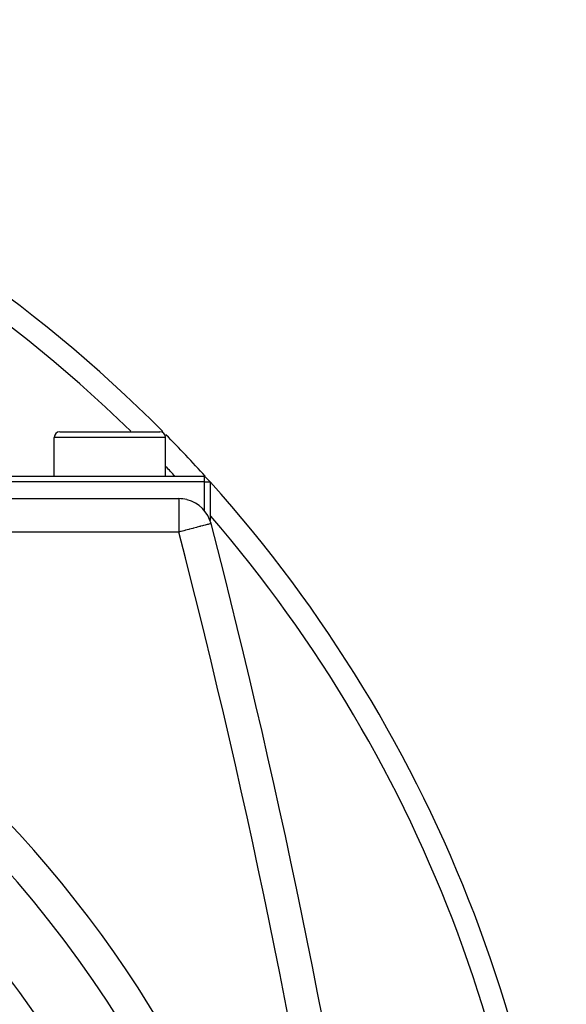
# Model space of a CAD drawing. Extents: x 24 to 1347, y -773 to 283.
# Drawn here: x 1298 to 1347, y -201 to -112 of the extents above; entities that cross this region are included whole.
import ezdxf

# ---------------------------------------------------------------- set-up
doc = ezdxf.new("R2010")
doc.units = 0
doc.linetypes.add('DASHED', pattern=[11.05, 8.7, -2.35])
doc.layers.get('0').update_dxf_attribs({"linetype": 'CONTINUOUS'})
doc.layers.add('NEVIDI', color=4, linetype='DASHED')

msp = doc.modelspace()

# ---------------------------------------------------------------- linework, layer by layer
at = {"color": 2}
for p, q in [((1301.498783, -149.40415), (1310.498783, -149.40415)), ((1310.463307, -149.40415), (1310.498783, -149.40415)), ((1300.998783, -153.40415), (1300.998783, -149.90415)), ((1300.998783, -153.40415), (1300.998783, -149.90415)), ((1310.998783, -153.40415), (1310.998783, -149.90415)), ((1310.998783, -153.40415), (1310.998783, -149.90415)), ((1231.736317, -153.40415), (1314.498783, -153.40415)), ((1314.498783, -153.90415), (1314.498783, -153.40415)), ((1314.998783, -153.90415), (1314.498783, -153.40415)), ((1314.498783, -153.90415), (1231.780062, -153.90415)), ((1314.498783, -156.498048), (1314.498783, -153.90415)), ((1314.498783, -153.90415), (1314.998783, -153.90415)), ((1314.998783, -153.90415), (1314.998783, -157.371324)), ((1228.417693, -155.40415), (1312.182874, -155.40415)), ((1228.417693, -155.40415), (1312.182874, -155.40415)), ((1314.498783, -157.530887), (1314.498783, -157.525927)), ((1297.897987, -199.748804), (1297.897164, -199.749406))]:
    msp.add_line(p, q, dxfattribs=at)
for centre, radius, start, end in [((1221.998783, -237.40415), 125, 44.770901, 135.228107), ((1301.498783, -149.90415), 0.5, 90, 180), ((1310.498783, -149.90415), 0.5, 0, 90), ((1221.998783, -237.40415), 125, 42.223645, 44.581011), ((1221.998783, -237.40415), 125, 0, 41.89253), ((1221.998783, -255.20415), 100, 6.908539, 173.091461), ((1312.182874, -158.40415), 3, 75.742327, 90), ((1312.182874, -158.40415), 3, 14.570804, 75.382859), ((637.600144, -333.752774), 700, 2, 14.570804), ((1221.998783, -255.20415), 94, 36.153531, 53.846469), ((1221.998783, -255.20415), 94, 6.932919, 36.153531)]:
    msp.add_arc(centre, radius, start, end, dxfattribs=at)
at = {"layer": 'NEVIDI', "color": 7, "linetype": 'CONTINUOUS'}
for p, q in [((1310.998783, -149.90415), (1300.998783, -149.90415)), ((1312.182874, -155.40415), (1312.182874, -158.40415)), ((1313.091733, -158.167904), (1312.781242, -158.248612)), ((1313.156164, -158.151156), (1313.091733, -158.167904)), ((1313.439528, -158.0775), (1313.156164, -158.151156)), ((1313.513459, -158.058283), (1313.439528, -158.0775)), ((1313.764325, -157.993073), (1313.513459, -158.058283)), ((1313.846991, -157.971585), (1313.764325, -157.993073)), ((1314.060996, -157.915958), (1313.846991, -157.971585)), ((1314.110669, -157.903046), (1314.060996, -157.915958)), ((1314.150431, -157.89271), (1314.110669, -157.903046)), ((1314.325204, -157.84728), (1314.150431, -157.89271)), ((1314.418542, -157.823018), (1314.325204, -157.84728)), ((1314.553471, -157.787946), (1314.418542, -157.823018)), ((1314.646389, -157.763793), (1314.553471, -157.787946)), ((1314.743228, -157.738621), (1314.646389, -157.763793)), ((1314.82992, -157.716086), (1314.743228, -157.738621)), ((1314.892469, -157.699827), (1314.82992, -157.716086)), ((1314.965821, -157.680761), (1314.892469, -157.699827)), ((1314.999945, -157.671891), (1314.965821, -157.680761)), ((1315.051604, -157.658463), (1314.999945, -157.671891)), ((1315.064762, -157.655042), (1315.051604, -157.658463)), ((1315.085766, -157.649582), (1315.064762, -157.655042)), ((1312.182874, -158.40415), (1257.194806, -158.40415)), ((1312.351992, -158.36019), (1312.182874, -158.40415)), ((1312.395448, -158.348894), (1312.351992, -158.36019)), ((1312.647433, -158.283394), (1312.395448, -158.348894)), ((1312.726983, -158.262716), (1312.647433, -158.283394)), ((1312.781242, -158.248612), (1312.726983, -158.262716)), ((1297.896752, -199.749707), (1297.894589, -199.751288))]:
    msp.add_line(p, q, dxfattribs=at)
for centre, radius, start, end in [((1221.998783, -237.40415), 123, 45.72168, 134.27832), ((1221.998783, -237.40415), 123, 43.079841, 43.623831), ((1221.998783, -237.40415), 123, 0, 40.828194), ((1221.998783, -255.20415), 103, 0, 70.018973), ((637.600144, -333.752774), 697, 2, 14.570804)]:
    msp.add_arc(centre, radius, start, end, dxfattribs=at)

doc.saveas('drawing.dxf')
